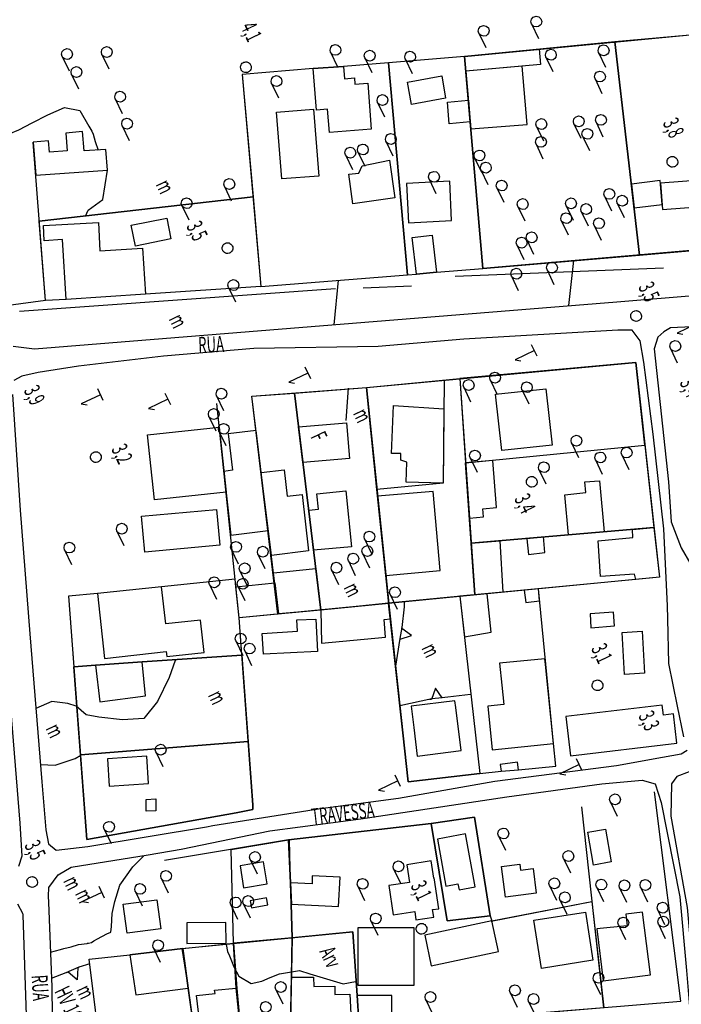
# Model space of a CAD drawing. Extents: x 225178 to 2912018, y 6521569 to 7552304.
# Drawn here: x 449687 to 462056, y 7249059 to 7267460 of the extents above; entities that cross this region are included whole.
import ezdxf

# ---------------------------------------------------------------- set-up
doc = ezdxf.new("R2010")
doc.units = 0
doc.header["$MEASUREMENT"] = 0
for name, color, linetype in [('ARVORE_ISOLADA', 3, 'Continuous'), ('CONSTR_RUINAS_FUNDACOES', 1, 'Continuous'), ('EDIF_RESIDENCIAL', 1, 'Continuous'), ('LIM_PROP_MUROS_GRADES', 255, 'Continuous'), ('LOTES_FECHADOS', 6, 'Continuous'), ('PONTOS_COTADOS', 255, 'Continuous'), ('PONTOS_DE_APOIO', 255, 'Continuous'), ('POSTES_LOCALIZACAO', 255, 'Continuous'), ('PTOS_INTERV_NIVEL_DAGUA', 1, 'Continuous'), ('TOP_CONSTR_RUINAS_FUND', 255, 'Continuous'), ('TOP_VIAS', 2, 'Continuous'), ('VALAS_E_DRENOS', 5, 'Continuous'), ('VEG_NAT_BXO_PORTE_E_TOP', 1, 'Continuous'), ('VEG_NAT_GDE_PORTE_E_TOP', 1, 'Continuous'), ('VIA_N_PAV_S_MFIO', 1, 'Continuous')]:
    doc.layers.add(name, color=color, linetype=linetype)
doc.styles.add('ROMANS', font='ROMANS.SHX')

# ---------------------------------------------------------------- blocks, each defined once
blk = doc.blocks.new('COD003', base_point=(749164.83, 7155275.76))
at = {"layer": 'PONTOS_COTADOS'}
blk.add_lwpolyline([(749164.823989, 7155274.779954), (749164.597405, 7155274.806144), (749164.395745, 7155274.87263), (749164.263362, 7155274.953668), (749164.179768, 7155275.023665), (749164.047697, 7155275.168718), (749163.951288, 7155275.320441), (749163.872744, 7155275.485852), (749163.848952, 7155275.607561), (749163.847187, 7155275.854776), (749163.863187, 7155276.021879), (749163.928229, 7155276.204437), (749164.01084, 7155276.344078), (749164.091302, 7155276.449728), (749164.237842, 7155276.573089), (749164.416303, 7155276.678311), (749164.591534, 7155276.74687), (749164.690434, 7155276.756582), (749164.832127, 7155276.760114), (749165.052857, 7155276.746192), (749165.268239, 7155276.678555), (749165.42072, 7155276.591918), (749165.591288, 7155276.443177), (749165.706466, 7155276.254673), (749165.805885, 7155276.020911), (749165.838611, 7155275.851701), (749165.835676, 7155275.744896), (749165.833731, 7155275.628111), (749165.758865, 7155275.382589), (749165.646138, 7155275.196008), (749165.501888, 7155275.036164), (749165.335325, 7155274.907323), (749165.089619, 7155274.807601), (749164.926486, 7155274.780849)], close=True, dxfattribs=at)
blk = doc.blocks.new('COD002', base_point=(750678.6, 7152919.81))
at = {"layer": 'ARVORE_ISOLADA'}
blk.add_line((750678.631189, 7152918.804152), (750681.633138, 7152918.804152), dxfattribs=at)
blk.add_lwpolyline([(750678.631189, 7152918.804152), (750678.231589, 7152918.884552), (750677.829589, 7152919.206152), (750677.643189, 7152919.608952), (750677.698389, 7152920.214952), (750678.024789, 7152920.621752), (750678.522027, 7152920.823645), (750679.083431, 7152920.730078), (750679.441989, 7152920.432152), (750679.574659, 7152920.176472), (750679.651589, 7152919.807752), (750679.561989, 7152919.408552), (750679.241589, 7152919.002552), (750678.94308, 7152918.858733)], close=True, dxfattribs=at)
blk = doc.blocks.new('COD017', base_point=(749672.1, 7155002.88))
at = {"layer": 'VEG_NAT_GDE_PORTE_E_TOP'}
for p, q in [((749671.7, 7155002.88), (749672.1, 7155002.88)), ((749674.1, 7155002.88), (749674.5, 7155002.88))]:
    blk.add_line(p, q, dxfattribs=at)
blk.add_lwpolyline([(749672.1, 7155002.88), (749673.098, 7155000.8806), (749674.1, 7155002.88)], dxfattribs=at)
blk = doc.blocks.new('COD016', base_point=(748885.47, 7155455.83))
at = {"layer": 'VEG_NAT_GDE_PORTE_E_TOP'}
for p, q in [((748885.07, 7155455.83), (748885.47, 7155455.83)), ((748887.47, 7155455.83), (748887.87, 7155455.83))]:
    blk.add_line(p, q, dxfattribs=at)
blk.add_lwpolyline([(748885.47, 7155455.83), (748886.4718, 7155457.8282), (748887.47, 7155455.83)], dxfattribs=at)
blk = doc.blocks.new('COD013', base_point=(750680.2, 7152960.65))
at = {"layer": 'POSTES_LOCALIZACAO'}
blk.add_line((750681.396995, 7152964.65), (750678.996995, 7152964.65), dxfattribs=at)
blk.add_lwpolyline([(750680.2018, 7152964.6464), (750680.2018, 7152960.6544), (750680.840351, 7152961.554483)], dxfattribs=at)

msp = doc.modelspace()

# ---------------------------------------------------------------- linework, layer by layer
at = {"layer": 'CONSTR_RUINAS_FUNDACOES'}
msp.add_lwpolyline([(454982, 7259183), (454900, 7259853), (455797, 7259928), (455854, 7259257)], close=True, dxfattribs=at)
at = {"layer": 'EDIF_RESIDENCIAL'}
for points in [[(458005, 7266774), (459396, 7266908), (459426, 7266623), (458028, 7266497)], [(455172, 7266548), (455739, 7266587), (455758, 7266352), (455944, 7266374), (455954, 7266257), (456193, 7266272), (456260, 7265417), (455476, 7265352), (455440, 7265789), (455236, 7265769)], [(458028, 7266497), (458120, 7265421), (459173, 7265504), (459083, 7266592)], [(456937, 7266295), (457576, 7266413), (457649, 7265994), (457010, 7265876)], [(458075, 7265954), (458110, 7265549), (457717, 7265516), (457682, 7265921), (458076, 7265954)], [(455177, 7265785), (455282, 7264538), (454590, 7264484), (454485, 7265731)], [(449987, 7264552), (451326, 7264650), (451297, 7265035), (450890, 7265007), (450864, 7265371), (450550, 7265342), (450572, 7265009), (450241, 7264984), (450224, 7265198), (449939, 7265172)], [(456598, 7264836), (456699, 7264130), (455916, 7264021), (455838, 7264571), (456025, 7264595), (456092, 7264726)], [(456919, 7264402), (456954, 7263665), (457761, 7263707), (457726, 7264445)], [(461697, 7264008), (461661, 7264456), (461123, 7264387), (461173, 7263945)], [(461704, 7263911), (462447, 7263968), (462411, 7264460), (461666, 7264403)], [(451770, 7263621), (452438, 7263752), (452514, 7263367), (451850, 7263227)], [(452036, 7262329), (450553, 7262228), (450487, 7263350), (450144, 7263330), (450129, 7263611), (451157, 7263671), (451188, 7263142), (451984, 7263191)], [(457399, 7263434), (457479, 7262741), (457105, 7262706), (457024, 7263388)], [(459526, 7260561), (459643, 7259508), (458700, 7259412), (458583, 7260464)], [(457614, 7260189), (457604, 7258798), (456910, 7258820), (456925, 7259193), (456810, 7259227), (456812, 7259350), (456639, 7259356), (456674, 7260249), (457614, 7260189)], [(453419, 7259843), (453547, 7258628), (452206, 7258485), (452079, 7259699)], [(454332, 7257918), (454107, 7259784), (453587, 7259723), (453665, 7259040), (453506, 7259019), (453631, 7257826), (454331, 7257917)], [(458024, 7259177), (458097, 7258147), (458356, 7258171), (458346, 7258322), (458600, 7258344), (458534, 7259221)], [(454392, 7257447), (454201, 7258997), (454628, 7259047), (454686, 7258553), (454965, 7258587), (455086, 7257536)], [(460615, 7257890), (459947, 7257836), (459878, 7258579), (460268, 7258622), (460249, 7258823), (460525, 7258844)], [(455180, 7257548), (455091, 7258293), (455270, 7258312), (455243, 7258598), (455783, 7258658), (455889, 7257610)], [(456377, 7258554), (456530, 7257075), (457550, 7257164), (457417, 7258642)], [(453430, 7257641), (452026, 7257512), (451964, 7258180), (453367, 7258309)], [(461147, 7257934), (461544, 7257969), (461645, 7257041), (461203, 7256996), (461183, 7257097), (460543, 7257057), (460499, 7257723), (461152, 7257781), (461146, 7257933)], [(458196, 7256709), (458129, 7257675), (458660, 7257718), (458721, 7256761)], [(459480, 7257790), (459167, 7257761), (459196, 7257465), (459507, 7257503), (459478, 7257799)], [(455317, 7256427), (454523, 7256357), (454429, 7257122), (455223, 7257203)], [(454512, 7256352), (453792, 7256284), (453730, 7256864), (454454, 7256934), (454523, 7256357)], [(451275, 7255522), (452428, 7255653), (452439, 7255559), (453134, 7255636), (453070, 7256238), (452417, 7256169), (452340, 7256864), (451142, 7256734)], [(457913, 7256684), (458001, 7255928), (458501, 7256012), (458426, 7256730)], [(459386, 7256824), (459120, 7256796), (459149, 7256566), (459407, 7256601)], [(456583, 7256557), (455317, 7256427), (455327, 7255811), (456523, 7255918), (456498, 7256250), (456616, 7256262), (456585, 7256547)], [(460791, 7256388), (460349, 7256354), (460365, 7256096), (460807, 7256130)], [(455255, 7255655), (454243, 7255602), (454222, 7255991), (454882, 7256030), (454870, 7256246), (455222, 7256260)], [(460996, 7255222), (460949, 7256009), (461322, 7256033), (461369, 7255246)], [(451979, 7255460), (451105, 7255396), (451187, 7254715), (452040, 7254824)], [(458702, 7255022), (458737, 7254661), (458439, 7254630), (458522, 7253816), (459666, 7253931), (459514, 7255411), (459502, 7255516), (458657, 7255432)], [(457056, 7254233), (457120, 7253698), (457937, 7253801), (457839, 7254608), (457821, 7254733), (457005, 7254630)], [(459981, 7253705), (461974, 7253939), (461911, 7254486), (461721, 7254461), (461698, 7254650), (459897, 7254441)], [(452066, 7253694), (451326, 7253650), (451360, 7253135), (452097, 7253188)], [(458994, 7253587), (458669, 7253542), (458685, 7253417), (459010, 7253440)], [(452230, 7252897), (452229, 7252675), (452053, 7252668), (452053, 7252890)], [(460413, 7251661), (460308, 7252276), (460638, 7252334), (460742, 7251719)], [(458199, 7251255), (458021, 7252245), (457496, 7252148), (457652, 7251270), (457880, 7251312), (457900, 7251200)], [(454314, 7251312), (454247, 7251723), (453807, 7251645), (453873, 7251234)], [(456589, 7251282), (456671, 7250733), (457072, 7250792), (457093, 7250636), (457428, 7250686), (457405, 7250830), (457525, 7250843), (457438, 7251422), (457429, 7251418), (457380, 7251738), (456927, 7251665), (456976, 7251334)], [(458767, 7251061), (458691, 7251634), (459037, 7251678), (459052, 7251564), (459284, 7251597), (459345, 7251138)], [(454766, 7250930), (455649, 7250887), (455677, 7251433), (455157, 7251461), (455152, 7251314), (454750, 7251332)], [(452324, 7250470), (451694, 7250389), (451619, 7250930), (452250, 7251011)], [(454023, 7250862), (454324, 7250917), (454299, 7251049), (453997, 7250994)], [(459439, 7249731), (459300, 7250629), (460264, 7250780), (460403, 7249882)], [(460475, 7250471), (460592, 7249496), (461477, 7249610), (461333, 7250782), (461020, 7250743), (461046, 7250523)], [(452812, 7250193), (453544, 7250200), (453540, 7250586), (452809, 7250580)], [(457053, 7250495), (457053, 7249408), (456014, 7249410), (456013, 7250496)], [(457382, 7249777), (458637, 7250045), (458515, 7250619), (457259, 7250349)], [(452735, 7250101), (451746, 7249982), (451856, 7249236), (452835, 7249361)], [(455755, 7248687), (454748, 7248659), (454767, 7249566), (455180, 7249564), (455186, 7249390), (455580, 7249401), (455576, 7249244), (455858, 7249246), (455881, 7248758)], [(453734, 7249360), (453828, 7248462), (453353, 7248412), (453310, 7248790), (453050, 7248755), (452994, 7249227), (453340, 7249259), (453330, 7249321)], [(456027, 7248740), (456647, 7248748), (456646, 7249225), (455997, 7249224)]]:
    msp.add_lwpolyline(points, close=True, dxfattribs=at)
at = {"layer": 'LIM_PROP_MUROS_GRADES'}
for points in [[(458005, 7266774), (465005, 7267444), (465396, 7263418), (458343, 7262811)], [(457681, 7250618), (458481, 7250713), (458190, 7252559), (457380, 7252437)], [(452735, 7250101), (452835, 7249361), (453001, 7248188), (451231, 7247950), (450985, 7249905), (451746, 7249982)]]:
    msp.add_lwpolyline(points, close=True, dxfattribs=at)
for points in [[(461274, 7263062), (461173, 7263945), (461123, 7264387), (460815, 7267044)], [(458005, 7266774), (456581, 7266657), (455739, 7266587), (455172, 7266548), (453849, 7266435), (454196, 7262476), (456937, 7262692), (457105, 7262706), (457479, 7262741), (458344, 7262812)], [(456581, 7266657), (456937, 7262692)], [(454196, 7262476), (452036, 7262329), (450553, 7262228), (450167, 7262210), (449939, 7265172)], [(454049, 7264147), (450052, 7263696)], [(456579, 7256599), (456170, 7260584), (461204, 7261055), (461645, 7257041), (453792, 7256284), (453374, 7260287)], [(454523, 7256357), (454029, 7260423), (456170, 7260584)], [(457621, 7260724), (457604, 7258798), (456363, 7258680)], [(457915, 7260754), (458196, 7256709)], [(454824, 7260482), (454900, 7259853), (454982, 7259183), (455317, 7256427)], [(458024, 7259177), (461373, 7259506)], [(461544, 7257969), (458129, 7257675)], [(453716, 7257002), (452340, 7256864), (451142, 7256734), (450601, 7256685), (450945, 7252137), (453731, 7252640)], [(459525, 7255416), (459386, 7256824)], [(456579, 7256599), (456849, 7254134)], [(457913, 7256684), (458136, 7254751)], [(454043, 7252790), (453792, 7256284)], [(453841, 7255587), (451979, 7255460), (451105, 7255396), (450700, 7255369)], [(458136, 7254751), (458291, 7253372), (458685, 7253417), (459010, 7253440), (459709, 7253508), (459666, 7253931), (459525, 7255416)], [(450826, 7253721), (453959, 7253969)], [(456849, 7254134), (456947, 7253216), (458291, 7253372)], [(452999, 7248220), (457148, 7248711), (462047, 7249117), (461556, 7253029)], [(453731, 7252640), (454047, 7252703), (454043, 7252790)], [(460605, 7248992), (460193, 7252753)], [(457380, 7252437), (454714, 7252136), (452392, 7251744)], [(454781, 7250305), (454766, 7250930), (454750, 7251332), (454728, 7252131)], [(453839, 7248323), (453828, 7248462), (453734, 7249360), (453684, 7250201), (453639, 7251953)], [(458498, 7250611), (460385, 7250982)], [(452720, 7250105), (455912, 7250414), (455997, 7249224), (456027, 7248740), (456020, 7248581)], [(454780, 7250304), (454745, 7248425)]]:
    msp.add_lwpolyline(points, dxfattribs=at)
at = {"layer": 'LOTES_FECHADOS'}
for points in [[(460815, 7267044), (458005, 7266774), (458343, 7262811), (461274, 7263062)], [(462217, 7267173), (460815, 7267044), (461274, 7263062), (462633, 7263181)], [(456581, 7266657), (455739, 7266587), (455172, 7266548), (453849, 7266435), (454049, 7264147), (454196, 7262476), (456937, 7262692)], [(458005, 7266774), (456581, 7266657), (456937, 7262692), (457105, 7262706), (457479, 7262741), (458344, 7262812)], [(454049, 7264147), (454196, 7262476), (452036, 7262329), (450553, 7262228), (450167, 7262210), (450052, 7263696)], [(461204, 7261055), (457915, 7260754), (458024, 7259177), (461373, 7259506)], [(456585, 7256547), (455317, 7256427), (454824, 7260482), (456170, 7260584)], [(457915, 7260754), (458196, 7256709), (456583, 7256557), (456579, 7256599), (456530, 7257075), (456363, 7258680), (456170, 7260584)], [(455317, 7256427), (454512, 7256352), (454029, 7260423), (454824, 7260482)], [(461373, 7259506), (461544, 7257969), (458129, 7257675), (458024, 7259177)], [(461544, 7257969), (461645, 7257041), (461203, 7256996), (458196, 7256709), (458129, 7257675)], [(453716, 7257002), (452340, 7256864), (451142, 7256734), (450601, 7256685), (450700, 7255369), (451105, 7255396), (451979, 7255460), (453841, 7255587), (453792, 7256284), (453730, 7256864)], [(458136, 7254751), (458291, 7253372), (458685, 7253417), (459010, 7253440), (459709, 7253508), (459666, 7253931), (459525, 7255416), (459386, 7256824), (457913, 7256684)], [(458136, 7254751), (458291, 7253372), (456947, 7253216), (456849, 7254134), (456583, 7256557), (457914, 7256684)], [(453841, 7255587), (453959, 7253969), (450826, 7253721), (450700, 7255369), (451105, 7255396), (451979, 7255460)], [(453731, 7252640), (450945, 7252137), (450826, 7253721), (453959, 7253969), (454043, 7252790), (454047, 7252703)], [(458481, 7250713), (457681, 7250618), (457380, 7252437), (458190, 7252559)], [(460605, 7248992), (457148, 7248711), (456020, 7248581), (456027, 7248740), (455997, 7249224), (455912, 7250414), (454780, 7250304), (454763, 7250928), (454750, 7251332), (454714, 7252136), (457380, 7252437), (457681, 7250618), (458481, 7250713), (458515, 7250619), (460385, 7250982)], [(453684, 7250201), (453639, 7251953), (454714, 7252136), (454750, 7251332), (454763, 7250928), (454780, 7250304)], [(454745, 7248425), (453839, 7248323), (453828, 7248462), (453734, 7249360), (453684, 7250201), (454781, 7250305)], [(456020, 7248581), (454745, 7248425), (454748, 7248659), (454767, 7249566), (454781, 7250305), (455912, 7250414), (455997, 7249224), (456027, 7248740)], [(453001, 7248188), (451231, 7247950), (450985, 7249905), (451746, 7249982), (452720, 7250105), (452835, 7249361)], [(453839, 7248323), (452999, 7248220), (452835, 7249361), (452735, 7250101), (453684, 7250201), (453747, 7249355), (453828, 7248462)]]:
    msp.add_lwpolyline(points, close=True, dxfattribs=at)
at = {"layer": 'VALAS_E_DRENOS'}
for points in [[(457829, 7262665), (461724, 7262823)], [(449681, 7262010), (455592, 7262436)], [(456111, 7262452), (457014, 7262485)]]:
    msp.add_lwpolyline(points, dxfattribs=at)
at = {"layer": 'VEG_NAT_BXO_PORTE_E_TOP'}
for points in [[(449300, 7265254), (449673, 7265399), (449923, 7265530), (450215, 7265681), (450525, 7265819), (450808, 7265766), (450982, 7265472), (451033, 7265375), (451062, 7265322), (451098, 7265184), (451151, 7265021)], [(450919, 7263790), (450966, 7263901), (451243, 7264100), (451326, 7264650)], [(460042, 7262960), (459949, 7262117)], [(455639, 7262591), (455562, 7261756)], [(450167, 7262210), (449475, 7262122)], [(455826, 7260574), (455785, 7259967)], [(456872, 7256584), (456877, 7256487), (456833, 7256100), (456794, 7255893), (456714, 7255378)], [(452592, 7255487), (452479, 7255167), (452260, 7254719), (452009, 7254399), (451609, 7254373), (451165, 7254427), (450930, 7254470), (450740, 7254634), (450585, 7254681), (450290, 7254717), (449989, 7254585)], [(458112, 7254850), (457586, 7254786), (457391, 7254771), (456794, 7254640)], [(450075, 7253539), (450352, 7253527), (450726, 7253651), (450832, 7253713)], [(450262, 7250036), (450450, 7250082), (450514, 7250101), (450652, 7250134), (450786, 7250176), (450949, 7250198), (450957, 7250202), (450975, 7250200), (451031, 7250216), (451071, 7250246), (451144, 7250281), (451315, 7250374), (451388, 7250409), (451404, 7250516), (451414, 7250754), (451467, 7250979), (451558, 7251289), (451800, 7251627), (451968, 7251795)], [(452009, 7251837), (451968, 7251795)], [(450282, 7249546), (450556, 7249655), (450797, 7249760), (451003, 7249825)]]:
    msp.add_lwpolyline(points, dxfattribs=at)
at = {"layer": 'VEG_NAT_GDE_PORTE_E_TOP'}
msp.add_lwpolyline([(453548, 7250180), (453572, 7250047), (453608, 7249964), (453648, 7249873), (453690, 7249760), (453786, 7249584), (454014, 7249449), (454214, 7249490), (454368, 7249563), (454545, 7249626), (454915, 7249693), (455113, 7249632), (455732, 7249441), (455965, 7249486)], dxfattribs=at)
at = {"layer": 'VIA_N_PAV_S_MFIO'}
for points in [[(449441, 7270810), (454229, 7271330), (456765, 7271491), (457124, 7271330), (457853, 7271259), (459092, 7271309), (459922, 7271340), (465289, 7271916), (468855, 7272282), (472780, 7272677), (473308, 7272730), (473693, 7272604), (473794, 7272464), (473957, 7272154), (474314, 7268743), (474763, 7263935), (474748, 7263707), (474596, 7263478), (474255, 7263348), (468658, 7262829), (460851, 7262183), (452975, 7261548), (449964, 7261303), (449564, 7261355)], [(474755, 7262712), (474741, 7262738), (474619, 7262780), (467940, 7262119), (465451, 7261869), (461854, 7261699), (461728, 7261627), (461616, 7261529), (461551, 7261310), (461819, 7258821), (461866, 7258079), (462051, 7257591), (462234, 7257279), (462404, 7257095), (463169, 7257161), (466360, 7257448), (471680, 7257802), (474897, 7258123), (475158, 7258215), (475231, 7258371)], [(462104, 7254057), (461986, 7254632), (461823, 7255430), (461806, 7256265), (461798, 7256505), (461728, 7257946), (461530, 7259714), (461356, 7261061), (461288, 7261461), (461138, 7261655), (460869, 7261659), (457993, 7261490), (456391, 7261355), (454063, 7261315), (452373, 7261171), (450786, 7260987), (450030, 7260869), (449727, 7260801), (449578, 7260719)], [(449555, 7260453), (449698, 7258293), (449875, 7255982), (450102, 7253219), (450173, 7252322), (450223, 7252058), (450370, 7251939), (450958, 7252010), (453180, 7252376), (453298, 7252400), (455309, 7252720), (456771, 7252910), (458571, 7253229), (460845, 7253520), (461701, 7253675), (462051, 7253743), (462164, 7253808)], [(449515, 7254601), (449691, 7252446), (449727, 7251831), (449667, 7251636)], [(475704, 7254374), (475407, 7254520), (475333, 7254517), (462902, 7253319), (462709, 7253327), (462593, 7253359), (462382, 7253403), (462200, 7253404), (461970, 7253316), (461870, 7253180), (461858, 7252575), (462163, 7250870), (462342, 7248926), (462349, 7248841), (462470, 7248743), (463740, 7248798), (475920, 7250031), (476063, 7250088), (476122, 7250116), (476160, 7250157)], [(450308, 7248295), (450292, 7249385), (450230, 7250963), (450224, 7251082), (450231, 7251241), (450405, 7251479), (450652, 7251620), (452090, 7251854), (452707, 7251961), (454365, 7252301), (456066, 7252528), (458794, 7252937), (460570, 7253178), (461322, 7253250), (461564, 7253177), (461677, 7252832), (462028, 7251071), (462155, 7249690), (462217, 7248944)], [(449647, 7250939), (449742, 7250763), (449746, 7250731), (449805, 7248852), (449898, 7247433), (449719, 7247270), (449327, 7247160)]]:
    msp.add_lwpolyline(points, dxfattribs=at)

# ---------------------------------------------------------------- block references
at = {"layer": 'ARVORE_ISOLADA', "xscale": 100.000000020221, "yscale": 100, "zscale": 100, "rotation": 295.5970460099508}
for p in [(459343, 7267428, 404), (458360, 7267255, 405), (455589, 7266899, 405), (460600, 7266891, 300), (450569, 7266820, 400), (451313, 7266859, 400), (456229, 7266791, 404), (456985, 7266773, 404), (459615, 7266808, 400), (450746, 7266485, 400), (460532, 7266400, 300), (454486, 7266316, 404), (451563, 7266026, 401), (456467, 7265962, 401), (451693, 7265521, 401), (459437, 7265512, 300), (460137, 7265563, 300), (460551, 7265591, 300), (456624, 7265234, 401), (460298, 7265330, 300), (459429, 7265180, 300), (455867, 7264979, 400), (456100, 7265038, 400), (458280, 7264926, 300), (458400, 7264699, 300), (457429, 7264527, 300), (453602, 7264392, 396), (458696, 7264364, 300), (460709, 7264208, 300), (452807, 7264034, 394), (459089, 7264017, 300), (459992, 7264030, 300), (460948, 7264080, 300), (460275, 7263925, 300), (459902, 7263754, 300), (460516, 7263660, 300), (459255, 7263394, 300), (459070, 7263297, 300), (458968, 7262715, 300), (459635, 7262830, 300), (453680, 7262503, 300), (461940, 7261364, 300), (458077, 7260636, 300), (458573, 7260774, 300), (453457, 7260475, 300), (459166, 7260596, 300), (453313, 7260093, 300), (453500, 7259817, 300), (460093, 7259596, 300), (461032, 7259374, 300), (458197, 7259319, 300), (460538, 7259282, 300), (459484, 7259101, 300), (451594, 7257951, 300), (456223, 7257804, 300), (450615, 7257598, 300), (453730, 7257611, 300), (454230, 7257521, 300), (456185, 7257534, 300), (455921, 7257392, 300), (453892, 7257209, 300), (455607, 7257223, 300), (453323, 7256949, 300), (453853, 7256921, 300), (456702, 7256763, 300), (453816, 7255898, 300), (453982, 7255711, 300), (452320, 7253821, 300), (460815, 7252893, 300), (451356, 7252380, 300), (458727, 7252255, 300), (454083, 7251814, 300), (459941, 7251832, 300), (456766, 7251640, 300), (452422, 7251462, 300), (456095, 7251314, 300), (459681, 7251323, 300), (460559, 7251300, 300), (460991, 7251284, 300), (461383, 7251293, 300), (451937, 7251219, 300), (453721, 7250966, 300), (453956, 7250991, 300), (459877, 7251061, 300), (461704, 7250867, 300), (456342, 7250666, 300), (460970, 7250590, 300), (461716, 7250606, 300), (452273, 7250167, 300), (460505, 7249557, 300), (454565, 7249385, 300), (458944, 7249324, 300), (457364, 7249199, 300), (459291, 7249161, 300), (454286, 7249013, 300)]:
    msp.add_blockref('COD002', p, dxfattribs=at)
at = {"layer": 'PONTOS_COTADOS', "xscale": 100.000000020221, "yscale": 100, "zscale": 100, "rotation": 295.5970460099508}
for p in [(453914, 7266571, 409), (461887, 7264804, 379), (453570, 7263191, 345), (451109, 7259286, 321), (459258, 7258824, 337), (460487, 7255021, 310), (457197, 7250471, 306)]:
    msp.add_blockref('COD003', p, dxfattribs=at)
at = {"layer": 'POSTES_LOCALIZACAO', "xscale": 100.000000020221, "yscale": 100, "zscale": 100, "rotation": 295.5970460099508}
for p in [(461978, 7261603, 300), (458948, 7261105, 300), (454716, 7260685, 300), (450836, 7260279, 300), (452097, 7260196, 300), (459786, 7253368, 300), (456395, 7253063, 300), (450862, 7250978, 300)]:
    msp.add_blockref('COD013', p, dxfattribs=at)
at = {"layer": 'PTOS_INTERV_NIVEL_DAGUA', "xscale": 100.000000020221, "yscale": 100, "zscale": 100, "rotation": 295.5970460099508}
for p in [(461208, 7261923, 351), (449916, 7251345, 346)]:
    msp.add_blockref('COD003', p, dxfattribs=at)
at = {"layer": 'VEG_NAT_BXO_PORTE_E_TOP'}
for name, p, xscale, yscale, zscale, rotation in [('COD017', (456798, 7255885, 312), 99.99999999414041, 99.99999999414041, 99.99999999414041, 80.5970460489442), ('COD017', (457586, 7254785, 300), 99.99999999305787, 99.99999999305787, 99.99999999305787, 187.5970460045835), ('COD016', (450774, 7249742, 300), 99.99999998000594, 100, 100, 203.5970459783372)]:
    msp.add_blockref(name, p, dxfattribs=dict(at, xscale=xscale, yscale=yscale, zscale=zscale, rotation=rotation))

# ---------------------------------------------------------------- texts
at = {"layer": 'PONTOS_COTADOS', "style": 'ROMANS', "width": 0.6}
for s, p in [('4,1', (453810, 7267327, 409)), ('3,8', (461703, 7265530, 379)), ('3,5', (452796, 7263603, 345)), ('3,4', (462018, 7260679, 341)), ('3,2', (451394, 7259437, 321)), ('3,4', (458927, 7258507, 337)), ('3,1', (460364, 7255707, 310)), ('3,1', (456989, 7251275, 306))]:
    msp.add_text(s, height=300, rotation=295.597, dxfattribs=at).set_placement(p)
at = {"layer": 'PONTOS_DE_APOIO', "style": 'ROMANS', "width": 0.6}
msp.add_text('HV 1053', height=300, rotation=295.597, dxfattribs=at).set_placement((450330, 7249303))
at = {"layer": 'PTOS_INTERV_NIVEL_DAGUA', "style": 'ROMANS', "width": 0.6}
for s, p in [('3,5', (461246, 7262465, 351)), ('3,9', (449757, 7260533, 388)), ('3,3', (461247, 7254449, 334)), ('3,5', (449769, 7252031, 346))]:
    msp.add_text(s, height=300, rotation=295.597, dxfattribs=at).set_placement(p)
at = {"layer": 'TOP_CONSTR_RUINAS_FUND', "style": 'ROMANS', "width": 0.6}
msp.add_text('F', height=300, rotation=295.597, dxfattribs=at).set_placement((455117, 7259669))
at = {"layer": 'TOP_VIAS', "style": 'ROMANS', "width": 0.6}
for s, rotation, p in [('RUA', 2.597, (453031, 7261231)), ('TRAVESSA', 6.597, (455159, 7252415)), ('RUA', 273.597, (449907, 7249600))]:
    msp.add_text(s, height=300, rotation=rotation, dxfattribs=at).set_placement(p)
at = {"layer": 'VEG_NAT_BXO_PORTE_E_TOP', "style": 'ROMANS', "width": 0.6}
for p in [(452225, 7264382), (452468, 7261870), (455913, 7260105), (455735, 7256849), (457192, 7255717), (453201, 7254837), (450165, 7254214), (450494, 7251367), (450715, 7251129), (450737, 7249332)]:
    msp.add_text('m', height=300, rotation=295.597, dxfattribs=at).set_placement(p)
at = {"layer": 'VEG_NAT_GDE_PORTE_E_TOP', "style": 'ROMANS', "width": 0.6}
msp.add_text('Arv', height=300, rotation=295.597, dxfattribs=at).set_placement((455284, 7250046))

doc.saveas('drawing.dxf')
